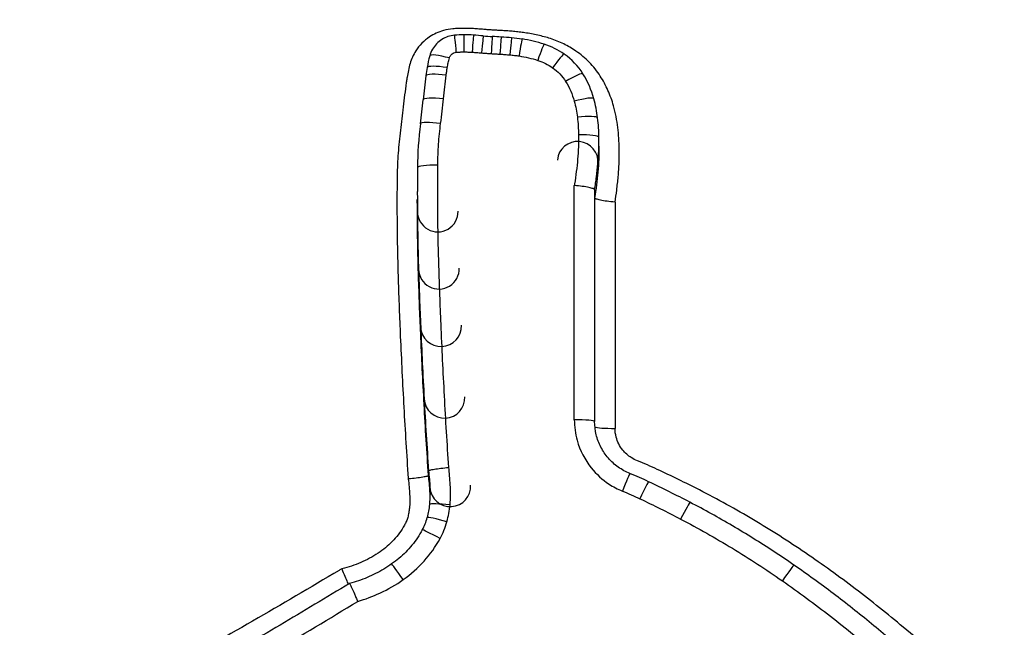
# Model space of a CAD drawing. Units: millimetres. Extents: x -4885 to 4877, y -3827 to 3843.
# Drawn here: x -787 to -782, y -1369 to -1366 of the extents above; entities that cross this region are included whole.
import ezdxf

# ---------------------------------------------------------------- set-up
doc = ezdxf.new("R2010")
doc.units = ezdxf.units.MM
doc.header["$LTSCALE"] = 100
doc.layers.add('SW_Toestellen', color=2, linetype='Continuous')

msp = doc.modelspace()

# ---------------------------------------------------------------- linework, layer by layer
at = {"layer": 'SW_Toestellen'}
for p, q in [((-783.6679, -1366.7111), (-783.6679, -1366.6699)), ((-783.7839, -1367.9265), (-783.7839, -1366.777)), ((-783.6839, -1366.7981), (-783.6839, -1367.935)), ((-783.5839, -1366.8586), (-783.5839, -1367.969)), ((-784.5543, -1366.9435), (-784.5543, -1366.9053)), ((-784.5488, -1367.223), (-784.5488, -1367.1883)), ((-784.5383, -1367.5028), (-784.5383, -1367.4716)), ((-784.5212, -1367.8508), (-784.5212, -1367.8239)), ((-784.4997, -1368.199), (-784.4997, -1368.1765)), ((-784.4927, -1368.2804), (-784.4927, -1368.259))]:
    msp.add_line(p, q, dxfattribs=at)
for centre, start, end in [((-783.7675, -1366.661), 354.9012, 174.9012), ((-784.4543, -1366.9045), 180.4467, 0.4485), ((-784.4488, -1367.1852), 181.7603, 1.7604), ((-784.4384, -1367.4673), 182.4319, 2.4319), ((-784.4214, -1367.8186), 183.0549, 3.0548), ((-784.3929, -1368.2529), 183.4943, 3.4943)]:
    msp.add_arc(centre, 0.1, start, end, dxfattribs=at)
for centre, major_axis, ratio, start_param, end_param in [((-784.3271, -1366.5446), (-0.5113, 0.0001), 0.99164, 4.712389, 4.800138), ((-784.3632, -1366.1392), (-0.0087, 0.0996), 0.014007, 4.871837, 6.283185), ((-784.3271, -1366.1376), (0, 0.1), 0.000023, 6.282325, 7.693417), ((-784.3272, -1366.7785), (-0.7481, 0), 0.99033, 4.64779, 4.712244), ((-784.2853, -1366.1389), (0.0064, 0.0998), 0.010321, 0, 1.41106), ((-784.3964, -1367.8325), (-1.8178, -0.0004), 0.988617, 4.62091, 4.647471), ((-784.2397, -1366.1425), (0.009, 0.0996), 0.014533, 0, 1.411534), ((-784.1274, -1364.9348), (-1.1297, 0.0001), 0.984931, 1.479314, 1.518362), ((-784.1919, -1366.1459), (0.0052, 0.0999), 0.008339, 0, 1.411237), ((-784.4109, -1370.2677), (-4.2792, -0.0009), 0.987927, 4.649483, 4.659779), ((-784.1489, -1366.1483), (0.0062, 0.0998), 0.009969, 0, 1.411432), ((-784.2599, -1367.895), (-1.8714, -0.0004), 0.988636, 4.622099, 4.649533), ((-784.1005, -1366.152), (0.0089, 0.0996), 0.01431, 0, 1.411915), ((-784.1729, -1366.9454), (-0.9058, -0.0003), 0.989962, 4.565441, 4.622071), ((-784.0551, -1366.1573), (0.0145, 0.0989), 0.023231, 0, 1.413191), ((-784.136, -1366.6991), (-0.6198, 0.2053), 0.99279, 4.712389, 4.883078), ((-783.9631, -1366.1788), (0.0309, 0.0951), 0.049348, 0, 1.420235), ((-784.0491, -1366.4386), (-0.3064, 0.2162), 0.997872, 4.712389, 5.007387), ((-783.9725, -1366.2838), (-0.5212, 0.1435), 0.992417, 0, 0.110867), ((-784.3974, -1366.1671), (-0.0963, 0.0268), 0.152578, 4.754763, 6.283185), ((-783.8906, -1366.2149), (0.0572, 0.0821), 0.090043, 0, 1.442246), ((-784.0254, -1366.4054), (0.2837, 0.1764), 0.997217, 0, 0.401155), ((-783.0763, -1366.4341), (-1.3607, 0.5008), 0.98923, 0.191329, 0.219358), ((-784.4077, -1366.2142), (-0.0987, 0.0159), 0.154329, 4.737181, 6.283185), ((-780.4855, -1366.8564), (2.5836, -3.2018), 0.978828, 3.891751, 3.920979), ((-784.4131, -1366.2512), (-0.0991, 0.0131), 0.15343, 4.732602, 6.283185), ((-783.8263, -1366.2821), (0.0847, 0.0532), 0.130369, 0, 1.489088), ((-784.1372, -1366.4745), (0.4496, 0.1231), 0.993775, 0, 0.289744), ((-789.2732, -1366.0378), (-3.1006, -3.7655), 0.963482, 2.150529, 2.175182), ((-784.4265, -1366.3664), (-0.0995, 0.0102), 0.149186, 4.727622, 6.283185), ((-783.784, -1366.378), (0.0964, 0.0266), 0.144179, 0, 1.53098), ((-784.2962, -1366.5183), (0.6269, 0.0729), 0.992504, 0, 0.153113), ((-783.7687, -1366.4569), (0.0993, 0.0115), 0.145238, 0, 1.553975), ((-784.6429, -1366.5605), (0.9502, 0.2422), 0.991301, 6.051432, 6.150061), ((-782.6804, -1366.7236), (-1.6527, 0.8925), 0.98931, 0.365485, 0.481302), ((-784.4403, -1366.487), (-0.0992, 0.0126), 0.143816, 4.730612, 6.283185), ((-783.763, -1366.5427), (0.1, 0.0016), 0.142614, 0, 1.568531), ((-784.8925, -1366.5672), (1.1688, 0.3856), 0.990547, 5.967344, 5.983102), ((-774.5612, -1367.4817), (2.7557, -10.9078), 0.88065, 4.422509, 4.433014), ((-784.4541, -1366.6903), (-0.1, 0.0009), 0.136498, 4.713674, 6.283185), ((-783.7839, -1367.935), (0.1, 0), 0.084857, 0, 1.570796), ((-783.5839, -1367.9605), (-0.1, 0), 0.084857, 0.162891, 1.570796), ((-783.548, -1368.2832), (0.0374, 0.0927), 0.026415, 0, 1.505458), ((-784.1667, -1369.8098), (-1.5806, 0.7484), 0.999179, 4.712389, 4.769597), ((-783.4616, -1368.3209), (0.0427, 0.0904), 0.029434, 0, 1.508495), ((-785.8241, -1373.3223), (-4.4734, -3.4215), 0.999469, 3.578096, 3.618379), ((-785.0454, -1368.2942), (0.5537, 0.0015), 0.997085, 6.19472, 6.283185), ((-784.851, -1368.3107), (0.3572, -0.0308), 0.99676, 6.098721, 6.283185), ((-784.3942, -1368.3504), (-0.0996, 0.0089), 0.067358, 4.718379, 6.283185), ((-783.2621, -1368.42), (0.0463, 0.0886), 0.030008, 0, 1.513382), ((-784.7822, -1368.3297), (0.2765, -0.0766), 0.997374, 6.053018, 6.283185), ((-784.4094, -1368.4333), (-0.0963, 0.027), 0.061802, 4.729735, 6.283185), ((-784.4431, -1368.5154), (-0.0876, 0.0483), 0.053233, 4.741755, 6.283185), ((-784.6237, -1368.7161), (-0.0573, 0.082), 0.030063, 4.755399, 6.283185), ((-782.7623, -1368.7218), (0.0569, 0.0822), 0.029739, 0, 1.527852)]:
    msp.add_ellipse(centre, major_axis=major_axis, ratio=ratio, start_param=start_param, end_param=end_param, dxfattribs=at)
for points, knots in [([(-784.0213, -1364.7861), (-785.104, -1364.7861), (-786.1842, -1365.1263), (-787.8552, -1366.317), (-788.481, -1367.1124), (-789.1655, -1368.83), (-789.2785, -1369.726), (-789.0514, -1371.4986), (-788.6909, -1372.3694), (-787.7058, -1373.641), (-787.1615, -1374.104), (-786.0738, -1374.6998), (-785.5597, -1374.8845), (-784.6973, -1375.0516), (-784.3593, -1375.084), (-784.0213, -1375.084)], [-1.626544, -1.626544, -1.626544, -1.626544, -1.301724, -1.301724, -1.008691, -1.008691, -0.747452, -0.747452, -0.474589, -0.474589, -0.263661, -0.263661, -0.101408, -0.101408, 0, 0, 0, 0]), ([(-784.0213, -1375.084), (-782.9385, -1375.084), (-781.8583, -1374.7434), (-780.1873, -1373.552), (-779.5615, -1372.7561), (-778.877, -1371.038), (-778.764, -1370.1419), (-778.9911, -1368.3695), (-779.3516, -1367.499), (-780.3367, -1366.228), (-780.881, -1365.7654), (-781.9687, -1365.17), (-782.4829, -1364.9854), (-783.3452, -1364.8185), (-783.6832, -1364.7861), (-784.0213, -1364.7861)], [-1.626544, -1.626544, -1.626544, -1.626544, -1.301724, -1.301724, -1.008691, -1.008691, -0.747452, -0.747452, -0.474589, -0.474589, -0.263661, -0.263661, -0.101408, -0.101408, 0, 0, 0, 0]), ([(-784.0213, -1374.965), (-784.3528, -1374.965), (-784.6843, -1374.9334), (-785.5301, -1374.7701), (-786.0343, -1374.5895), (-787.1011, -1374.0072), (-787.635, -1373.5548), (-788.601, -1372.3125), (-788.9545, -1371.4621), (-789.1771, -1369.731), (-789.0664, -1368.8561), (-788.3951, -1367.1787), (-787.7815, -1366.4015), (-786.1427, -1365.238), (-785.0832, -1364.9053), (-784.0213, -1364.9053)], [0, 0, 0, 0, 0.101408, 0.101408, 0.263661, 0.263661, 0.474589, 0.474589, 0.747452, 0.747452, 1.008691, 1.008691, 1.301724, 1.301724, 1.626544, 1.626544, 1.626544, 1.626544]), ([(-784.0213, -1364.9053), (-783.6897, -1364.9053), (-783.3582, -1364.937), (-782.5124, -1365.1002), (-782.0082, -1365.2806), (-780.9414, -1365.8625), (-780.4075, -1366.3146), (-779.4415, -1367.5562), (-779.088, -1368.4064), (-778.8654, -1370.1373), (-778.9761, -1371.0123), (-779.6474, -1372.6902), (-780.261, -1373.4678), (-781.8998, -1374.6321), (-782.9593, -1374.965), (-784.0213, -1374.965)], [0, 0, 0, 0, 0.101408, 0.101408, 0.263661, 0.263661, 0.474589, 0.474589, 0.747452, 0.747452, 1.008691, 1.008691, 1.301724, 1.301724, 1.626544, 1.626544, 1.626544, 1.626544]), ([(-784.0213, -1364.9685), (-785.0549, -1364.9685), (-786.0872, -1365.2786), (-787.7188, -1366.3848), (-788.3445, -1367.1372), (-789.0444, -1368.777), (-789.1719, -1369.6367), (-788.9824, -1371.3592), (-788.6382, -1372.2151), (-787.677, -1373.4721), (-787.1375, -1373.9321), (-786.0585, -1374.523), (-785.5481, -1374.7057), (-784.6922, -1374.871), (-784.3567, -1374.903), (-784.0213, -1374.903)], [-1.553833, -1.553833, -1.553833, -1.553833, -1.249722, -1.249722, -0.971325, -0.971325, -0.724105, -0.724105, -0.461919, -0.461919, -0.256622, -0.256622, -0.098701, -0.098701, 0, 0, 0, 0]), ([(-784.0213, -1374.903), (-782.9876, -1374.903), (-781.9553, -1374.5926), (-780.3237, -1373.4857), (-779.698, -1372.7328), (-778.9981, -1371.0926), (-778.8706, -1370.2328), (-779.0601, -1368.5104), (-779.4043, -1367.6548), (-780.3655, -1366.3984), (-780.905, -1365.9387), (-781.984, -1365.3482), (-782.4944, -1365.1656), (-783.3503, -1365.0005), (-783.6858, -1364.9685), (-784.0213, -1364.9685)], [-1.553833, -1.553833, -1.553833, -1.553833, -1.249722, -1.249722, -0.971325, -0.971325, -0.724105, -0.724105, -0.461919, -0.461919, -0.256622, -0.256622, -0.098701, -0.098701, 0, 0, 0, 0]), ([(-784.0213, -1374.7849), (-784.3503, -1374.7849), (-784.6793, -1374.7536), (-785.5186, -1374.5921), (-786.019, -1374.4134), (-787.0769, -1373.8362), (-787.6057, -1373.3869), (-788.5478, -1372.1597), (-788.885, -1371.3246), (-789.0706, -1369.6441), (-788.9458, -1368.8055), (-788.2599, -1367.2054), (-787.6468, -1366.4706), (-786.0472, -1365.3901), (-785.035, -1365.0869), (-784.0213, -1365.0869)], [0, 0, 0, 0, 0.098701, 0.098701, 0.256622, 0.256622, 0.461919, 0.461919, 0.724105, 0.724105, 0.971325, 0.971325, 1.249722, 1.249722, 1.553833, 1.553833, 1.553833, 1.553833]), ([(-784.0213, -1365.0869), (-783.6922, -1365.0869), (-783.3632, -1365.1182), (-782.5239, -1365.2795), (-782.0235, -1365.458), (-780.9656, -1366.0349), (-780.4368, -1366.4839), (-779.4947, -1367.7105), (-779.1575, -1368.5453), (-778.9719, -1370.2257), (-779.0967, -1371.0644), (-779.7826, -1372.6651), (-780.3957, -1373.4002), (-781.9953, -1374.4814), (-783.0075, -1374.7849), (-784.0213, -1374.7849)], [0, 0, 0, 0, 0.098701, 0.098701, 0.256622, 0.256622, 0.461919, 0.461919, 0.724105, 0.724105, 0.971325, 0.971325, 1.249722, 1.249722, 1.553833, 1.553833, 1.553833, 1.553833]), ([(-784.3807, -1366.0084), (-784.3963, -1366.0097), (-784.4118, -1366.0126), (-784.4509, -1366.0237), (-784.4739, -1366.0343), (-784.5217, -1366.0661), (-784.5449, -1366.0895), (-784.5746, -1366.1357), (-784.584, -1366.1566), (-784.5901, -1366.1783)], [0, 0, 0, 0, 0.00470359, 0.00470359, 0.01222935, 0.01222935, 0.02201282, 0.02201282, 0.02890585, 0.02890585, 0.02890585, 0.02890585]), ([(-784.327, -1366.0061), (-784.336, -1366.0061), (-784.3449, -1366.0063), (-784.3628, -1366.0071), (-784.3717, -1366.0076), (-784.3807, -1366.0084)], [0, 0, 0, 0, 0.00268406, 0.00268406, 0.00536812, 0.00536812, 0.00536812, 0.00536812]), ([(-784.2724, -1366.0078), (-784.2815, -1366.0073), (-784.2906, -1366.0068), (-784.3088, -1366.0063), (-784.3179, -1366.0061), (-784.327, -1366.0061)], [0, 0, 0, 0, 0.002734409, 0.002734409, 0.005468819, 0.005468819, 0.005468819, 0.005468819]), ([(-784.2216, -1366.0117), (-784.2301, -1366.0109), (-784.2385, -1366.0102), (-784.2555, -1366.009), (-784.2639, -1366.0084), (-784.2724, -1366.0078)], [0, 0, 0, 0, 0.002547001, 0.002547001, 0.005094002, 0.005094002, 0.005094002, 0.005094002]), ([(-784.1815, -1366.0145), (-784.1882, -1366.0142), (-784.1949, -1366.0137), (-784.2083, -1366.0128), (-784.2149, -1366.0123), (-784.2216, -1366.0117)], [0, 0, 0, 0, 0.002010696, 0.002010696, 0.004021393, 0.004021393, 0.004021393, 0.004021393]), ([(-784.1365, -1366.017), (-784.144, -1366.0166), (-784.1515, -1366.0161), (-784.1665, -1366.0153), (-784.174, -1366.0149), (-784.1815, -1366.0145)], [0, 0, 0, 0, 0.002254292, 0.002254292, 0.004508585, 0.004508585, 0.004508585, 0.004508585]), ([(-784.0826, -1366.021), (-784.0915, -1366.0202), (-784.1005, -1366.0195), (-784.1185, -1366.0182), (-784.1275, -1366.0176), (-784.1365, -1366.017)], [0, 0, 0, 0, 0.002704277, 0.002704277, 0.005408555, 0.005408555, 0.005408555, 0.005408555]), ([(-784.026, -1366.0276), (-784.0354, -1366.0262), (-784.0448, -1366.025), (-784.0637, -1366.0228), (-784.0731, -1366.0218), (-784.0826, -1366.021)], [0, 0, 0, 0, 0.002848166, 0.002848166, 0.005696332, 0.005696332, 0.005696332, 0.005696332]), ([(-784.3719, -1366.0395), (-784.3828, -1366.0405), (-784.3937, -1366.0427), (-784.4146, -1366.0498), (-784.4247, -1366.0545), (-784.4436, -1366.0664), (-784.4523, -1366.0735), (-784.468, -1366.0897), (-784.4748, -1366.0988), (-784.4862, -1366.1186), (-784.4906, -1366.1292), (-784.4937, -1366.1403)], [0, 0, 0, 0, 0.000943568, 0.000943568, 0.001887135, 0.001887135, 0.002830703, 0.002830703, 0.00377427, 0.00377427, 0.004717838, 0.004717838, 0.004717838, 0.004717838]), ([(-783.9009, -1366.0563), (-783.9213, -1366.0498), (-783.942, -1366.0441), (-783.9837, -1366.0345), (-784.0048, -1366.0306), (-784.026, -1366.0276)], [0, 0, 0, 0, 0.00642896, 0.00642896, 0.01286038, 0.01286038, 0.01286038, 0.01286038]), ([(-783.7758, -1366.1174), (-783.795, -1366.1042), (-783.8151, -1366.0925), (-783.857, -1366.0721), (-783.8787, -1366.0634), (-783.9009, -1366.0563)], [0, 0, 0, 0, 0.00700897, 0.00700897, 0.01402303, 0.01402303, 0.01402303, 0.01402303]), ([(-783.6567, -1366.2399), (-783.6721, -1366.2159), (-783.69, -1366.1933), (-783.7299, -1366.1522), (-783.752, -1366.1336), (-783.7758, -1366.1174)], [0, 0, 0, 0, 0.00867573, 0.00867573, 0.01736022, 0.01736022, 0.01736022, 0.01736022]), ([(-784.4077, -1366.1986), (-784.4064, -1366.1906), (-784.4049, -1366.1827), (-784.4015, -1366.1669), (-784.3995, -1366.159), (-784.3974, -1366.1512)], [-0.0048884, -0.0048884, -0.0048884, -0.0048884, -0.0024442, -0.0024442, 0, 0, 0, 0]), ([(-784.3974, -1366.1512), (-784.3959, -1366.146), (-784.3933, -1366.1411), (-784.3857, -1366.1321), (-784.3805, -1366.1283), (-784.371, -1366.1245), (-784.3671, -1366.1236), (-784.3632, -1366.1232)], [-0.004717838, -0.004717838, -0.004717838, -0.004717838, -0.003073448, -0.003073448, -0.001182095, -0.001182095, 0, 0, 0, 0]), ([(-784.3632, -1366.1232), (-784.3572, -1366.1227), (-784.3512, -1366.1223), (-784.3391, -1366.1218), (-784.3331, -1366.1217), (-784.3271, -1366.1217)], [-0.003616392, -0.003616392, -0.003616392, -0.003616392, -0.001808196, -0.001808196, 0, 0, 0, 0]), ([(-784.3271, -1366.1217), (-784.3201, -1366.1217), (-784.3131, -1366.1218), (-784.2992, -1366.1222), (-784.2922, -1366.1226), (-784.2853, -1366.123)], [-0.004183793, -0.004183793, -0.004183793, -0.004183793, -0.002091896, -0.002091896, 0, 0, 0, 0]), ([(-784.2853, -1366.123), (-784.2777, -1366.1235), (-784.2701, -1366.124), (-784.2549, -1366.1252), (-784.2473, -1366.1258), (-784.2397, -1366.1265)], [-0.004565712, -0.004565712, -0.004565712, -0.004565712, -0.002282856, -0.002282856, 0, 0, 0, 0]), ([(-784.2397, -1366.1265), (-784.2318, -1366.1273), (-784.2238, -1366.1279), (-784.2079, -1366.129), (-784.1999, -1366.1295), (-784.1919, -1366.1299)], [-0.00479605, -0.00479605, -0.00479605, -0.00479605, -0.002398025, -0.002398025, 0, 0, 0, 0]), ([(-784.1919, -1366.1299), (-784.1848, -1366.1303), (-784.1776, -1366.1307), (-784.1633, -1366.1315), (-784.1561, -1366.132), (-784.1489, -1366.1324)], [-0.00430401, -0.00430401, -0.00430401, -0.00430401, -0.002152005, -0.002152005, 0, 0, 0, 0]), ([(-784.1489, -1366.1324), (-784.1409, -1366.1329), (-784.1328, -1366.1335), (-784.1166, -1366.1347), (-784.1085, -1366.1354), (-784.1005, -1366.1361)], [-0.004862926, -0.004862926, -0.004862926, -0.004862926, -0.002431463, -0.002431463, 0, 0, 0, 0]), ([(-784.1005, -1366.1361), (-784.0929, -1366.1368), (-784.0853, -1366.1376), (-784.0702, -1366.1393), (-784.0626, -1366.1403), (-784.0551, -1366.1414)], [-0.004568639, -0.004568639, -0.004568639, -0.004568639, -0.002284319, -0.002284319, 0, 0, 0, 0]), ([(-784.0551, -1366.1414), (-784.0395, -1366.1437), (-784.024, -1366.1467), (-783.9933, -1366.1539), (-783.9781, -1366.1581), (-783.9631, -1366.163)], [-0.009462457, -0.009462457, -0.009462457, -0.009462457, -0.004731228, -0.004731228, 0, 0, 0, 0]), ([(-783.9631, -1366.163), (-783.9502, -1366.1673), (-783.9376, -1366.1724), (-783.9134, -1366.1845), (-783.9017, -1366.1915), (-783.8906, -1366.1992)], [-0.008152771, -0.008152771, -0.008152771, -0.008152771, -0.004076386, -0.004076386, 0, 0, 0, 0]), ([(-784.5901, -1366.1783), (-784.5933, -1366.1894), (-784.5961, -1366.2006), (-784.6011, -1366.2232), (-784.6033, -1366.2345), (-784.6052, -1366.2459)], [0, 0, 0, 0, 0.003518979, 0.003518979, 0.007037958, 0.007037958, 0.007037958, 0.007037958]), ([(-784.4131, -1366.2357), (-784.4123, -1366.2295), (-784.4114, -1366.2233), (-784.4096, -1366.211), (-784.4087, -1366.2048), (-784.4077, -1366.1986)], [-0.003784151, -0.003784151, -0.003784151, -0.003784151, -0.001892076, -0.001892076, 0, 0, 0, 0]), ([(-783.8906, -1366.1992), (-783.8777, -1366.2082), (-783.8658, -1366.2185), (-783.8442, -1366.2411), (-783.8346, -1366.2536), (-783.8263, -1366.2668)], [-0.009424697, -0.009424697, -0.009424697, -0.009424697, -0.004712348, -0.004712348, 0, 0, 0, 0]), ([(-784.6052, -1366.2459), (-784.6063, -1366.2528), (-784.6074, -1366.2598), (-784.6095, -1366.2737), (-784.6104, -1366.2807), (-784.6114, -1366.2877)], [0, 0, 0, 0, 0.002148428, 0.002148428, 0.004296855, 0.004296855, 0.004296855, 0.004296855]), ([(-784.4265, -1366.3514), (-784.4246, -1366.3321), (-784.4225, -1366.3128), (-784.418, -1366.2742), (-784.4156, -1366.255), (-784.4131, -1366.2357)], [-0.01173556, -0.01173556, -0.01173556, -0.01173556, -0.00586782, -0.00586782, 0, 0, 0, 0]), ([(-783.5912, -1366.3859), (-783.5984, -1366.3602), (-783.6076, -1366.335), (-783.6295, -1366.2862), (-783.6423, -1366.2625), (-783.6567, -1366.2399)], [0, 0, 0, 0, 0.00813609, 0.00813609, 0.01627883, 0.01627883, 0.01627883, 0.01627883]), ([(-784.6114, -1366.2877), (-784.614, -1366.3075), (-784.6165, -1366.3273), (-784.6213, -1366.3669), (-784.6235, -1366.3868), (-784.6255, -1366.4066)], [0, 0, 0, 0, 0.00608416, 0.00608416, 0.012168, 0.012168, 0.012168, 0.012168]), ([(-783.8263, -1366.2668), (-783.817, -1366.2817), (-783.8087, -1366.2973), (-783.7946, -1366.3295), (-783.7887, -1366.3461), (-783.784, -1366.3631)], [-0.01061861, -0.01061861, -0.01061861, -0.01061861, -0.00530722, -0.00530722, 0, 0, 0, 0]), ([(-784.4403, -1366.4725), (-784.4378, -1366.4523), (-784.4354, -1366.4322), (-784.4308, -1366.3918), (-784.4286, -1366.3716), (-784.4265, -1366.3514)], [-0.01226528, -0.01226528, -0.01226528, -0.01226528, -0.00613261, -0.00613261, 0, 0, 0, 0]), ([(-784.6255, -1366.4066), (-784.6275, -1366.4256), (-784.6296, -1366.4446), (-784.634, -1366.4825), (-784.6363, -1366.5015), (-784.6388, -1366.5204)], [0, 0, 0, 0, 0.00581593, 0.00581593, 0.01163214, 0.01163214, 0.01163214, 0.01163214]), ([(-783.784, -1366.3631), (-783.7805, -1366.3761), (-783.7774, -1366.3892), (-783.7723, -1366.4156), (-783.7702, -1366.4289), (-783.7687, -1366.4423)], [-0.008133905, -0.008133905, -0.008133905, -0.008133905, -0.004066953, -0.004066953, 0, 0, 0, 0]), ([(-783.57, -1366.493), (-783.5721, -1366.4749), (-783.5749, -1366.4569), (-783.582, -1366.4212), (-783.5863, -1366.4035), (-783.5912, -1366.3859)], [0, 0, 0, 0, 0.00554328, 0.00554328, 0.01108809, 0.01108809, 0.01108809, 0.01108809]), ([(-783.7687, -1366.4423), (-783.767, -1366.4566), (-783.7657, -1366.4709), (-783.7638, -1366.4996), (-783.7633, -1366.514), (-783.763, -1366.5284)], [-0.00868588, -0.00868588, -0.00868588, -0.00868588, -0.00434294, -0.00434294, 0, 0, 0, 0]), ([(-784.4541, -1366.6767), (-784.4538, -1366.6425), (-784.4525, -1366.6084), (-784.4479, -1366.5403), (-784.4446, -1366.5063), (-784.4403, -1366.4725)], [-0.0205987, -0.0205987, -0.0205987, -0.0205987, -0.01029954, -0.01029954, 0, 0, 0, 0]), ([(-783.5631, -1366.5966), (-783.5633, -1366.5793), (-783.564, -1366.562), (-783.5664, -1366.5274), (-783.5679, -1366.5102), (-783.57, -1366.493)], [0, 0, 0, 0, 0.00527269, 0.00527269, 0.01054577, 0.01054577, 0.01054577, 0.01054577]), ([(-784.6388, -1366.5204), (-784.6435, -1366.5573), (-784.6472, -1366.5944), (-784.6523, -1366.6686), (-784.6538, -1366.7059), (-784.6541, -1366.7431)], [0, 0, 0, 0, 0.01132662, 0.01132662, 0.022652, 0.022652, 0.022652, 0.022652]), ([(-783.763, -1366.5284), (-783.7627, -1366.5482), (-783.7629, -1366.5681), (-783.7644, -1366.6077), (-783.7657, -1366.6275), (-783.7675, -1366.6473)], [-0.01196852, -0.01196852, -0.01196852, -0.01196852, -0.00598432, -0.00598432, 0, 0, 0, 0]), ([(-783.6679, -1366.6699), (-783.6659, -1366.6485), (-783.6645, -1366.627), (-783.6632, -1366.5905), (-783.6629, -1366.5754), (-783.6629, -1366.5603)], [0, 0, 0, 0, 0.00598432, 0.00598432, 0.01018634, 0.01018634, 0.01018634, 0.01018634]), ([(-783.6629, -1366.6029), (-783.6629, -1366.6178), (-783.6632, -1366.6327), (-783.6645, -1366.6688), (-783.6659, -1366.69), (-783.6679, -1366.7111)], [-0.01185675, -0.01185675, -0.01185675, -0.01185675, -0.00696574, -0.00696574, 0, 0, 0, 0]), ([(-783.5683, -1366.7338), (-783.5662, -1366.711), (-783.5647, -1366.6882), (-783.5629, -1366.6424), (-783.5627, -1366.6195), (-783.5631, -1366.5966)], [0, 0, 0, 0, 0.00696574, 0.00696574, 0.01393114, 0.01393114, 0.01393114, 0.01393114]), ([(-783.7675, -1366.6473), (-783.7693, -1366.6677), (-783.7715, -1366.6881), (-783.7766, -1366.7288), (-783.7794, -1366.7491), (-783.7826, -1366.7694), (-783.783, -1366.7719), (-783.7834, -1366.7744), (-783.7839, -1366.777)], [-0.01236756, -0.01236756, -0.01236756, -0.01236756, -0.00618378, -0.00618378, 0, 0, 0, 0.00077284, 0.00077284, 0.00077284, 0.00077284]), ([(-784.4543, -1366.8917), (-784.4546, -1366.8559), (-784.4547, -1366.82), (-784.4546, -1366.7483), (-784.4545, -1366.7125), (-784.4541, -1366.6767)], [-0.02160384, -0.02160384, -0.02160384, -0.02160384, -0.01080192, -0.01080192, 0, 0, 0, 0]), ([(-783.6839, -1366.7981), (-783.6805, -1366.7768), (-783.6775, -1366.7555), (-783.6721, -1366.7128), (-783.6698, -1366.6914), (-783.6679, -1366.6699)], [0, 0, 0, 0, 0.00618378, 0.00618378, 0.01236756, 0.01236756, 0.01236756, 0.01236756]), ([(-784.6541, -1366.7431), (-784.6545, -1366.7787), (-784.6546, -1366.8144), (-784.6547, -1366.8857), (-784.6546, -1366.9214), (-784.6543, -1366.9571)], [0, 0, 0, 0, 0.01083937, 0.01083937, 0.02167874, 0.02167874, 0.02167874, 0.02167874]), ([(-783.6679, -1366.7111), (-783.6698, -1366.7323), (-783.6721, -1366.7534), (-783.6775, -1366.7956), (-783.6805, -1366.8167), (-783.6839, -1366.8377)], [-0.01354492, -0.01354492, -0.01354492, -0.01354492, -0.00677246, -0.00677246, 0, 0, 0, 0]), ([(-783.5839, -1366.8586), (-783.5808, -1366.8392), (-783.578, -1366.8197), (-783.5728, -1366.7781), (-783.5703, -1366.756), (-783.5683, -1366.7338)], [0.0008028, 0.0008028, 0.0008028, 0.0008028, 0.00677246, 0.00677246, 0.01354492, 0.01354492, 0.01354492, 0.01354492]), ([(-783.6839, -1366.7981), (-783.6839, -1366.7963), (-783.6864, -1366.7944), (-783.6962, -1366.7905), (-783.7034, -1366.7885), (-783.7217, -1366.7846), (-783.7325, -1366.7828), (-783.7567, -1366.7795), (-783.7698, -1366.7781), (-783.7834, -1366.777), (-783.7836, -1366.777), (-783.7839, -1366.777)], [0, 0, 0, 0, 0.00389525, 0.00389525, 0.00779678, 0.00779678, 0.01171072, 0.01171072, 0.01570843, 0.01570843, 0.01578157, 0.01578157, 0.01578157, 0.01578157]), ([(-783.5839, -1366.8586), (-783.5841, -1366.8586), (-783.5843, -1366.8586), (-783.5979, -1366.8575), (-783.611, -1366.8561), (-783.6352, -1366.8529), (-783.646, -1366.8511), (-783.6643, -1366.8472), (-783.6715, -1366.8452), (-783.6813, -1366.8413), (-783.6839, -1366.8394), (-783.6839, -1366.8377)], [-0.00007313, -0.00007313, -0.00007313, -0.00007313, 0, 0, 0.00399685, 0.00399685, 0.00791145, 0.00791145, 0.01181338, 0.01181338, 0.01570889, 0.01570889, 0.01570889, 0.01570889]), ([(-784.4488, -1367.1736), (-784.4503, -1367.1266), (-784.4514, -1367.0796), (-784.4533, -1366.9856), (-784.4539, -1366.9387), (-784.4543, -1366.8917)], [-0.02828927, -0.02828927, -0.02828927, -0.02828927, -0.01414462, -0.01414462, 0, 0, 0, 0]), ([(-784.5543, -1366.9053), (-784.5539, -1366.9524), (-784.5533, -1366.9996), (-784.5514, -1367.0939), (-784.5502, -1367.1411), (-784.5488, -1367.1883)], [0, 0, 0, 0, 0.01414462, 0.01414462, 0.02828927, 0.02828927, 0.02828927, 0.02828927]), ([(-784.6543, -1366.9571), (-784.6539, -1367.0038), (-784.6533, -1367.0506), (-784.6514, -1367.1441), (-784.6502, -1367.1909), (-784.6487, -1367.2377)], [0, 0, 0, 0, 0.0141993, 0.0141993, 0.02839871, 0.02839871, 0.02839871, 0.02839871]), ([(-784.5488, -1367.223), (-784.5502, -1367.1764), (-784.5514, -1367.1298), (-784.5533, -1367.0367), (-784.5539, -1366.9901), (-784.5543, -1366.9435)], [-0.02839871, -0.02839871, -0.02839871, -0.02839871, -0.0141993, -0.0141993, 0, 0, 0, 0]), ([(-784.4384, -1367.4569), (-784.4404, -1367.4097), (-784.4423, -1367.3624), (-784.4457, -1367.268), (-784.4473, -1367.2208), (-784.4488, -1367.1736)], [-0.02840357, -0.02840357, -0.02840357, -0.02840357, -0.01420177, -0.01420177, 0, 0, 0, 0]), ([(-784.5488, -1367.1883), (-784.5473, -1367.2355), (-784.5457, -1367.2827), (-784.5422, -1367.3771), (-784.5403, -1367.4243), (-784.5383, -1367.4716)], [0, 0, 0, 0, 0.01420177, 0.01420177, 0.02840357, 0.02840357, 0.02840357, 0.02840357]), ([(-784.5383, -1367.5028), (-784.5403, -1367.4561), (-784.5422, -1367.4095), (-784.5457, -1367.3162), (-784.5473, -1367.2696), (-784.5488, -1367.223)], [-0.02828539, -0.02828539, -0.02828539, -0.02828539, -0.01414264, -0.01414264, 0, 0, 0, 0]), ([(-784.6487, -1367.2377), (-784.6472, -1367.2843), (-784.6456, -1367.3309), (-784.6421, -1367.4242), (-784.6402, -1367.4708), (-784.6382, -1367.5175)], [0, 0, 0, 0, 0.01414264, 0.01414264, 0.02828539, 0.02828539, 0.02828539, 0.02828539]), ([(-784.5383, -1367.4716), (-784.5357, -1367.5303), (-784.5331, -1367.589), (-784.5274, -1367.7064), (-784.5244, -1367.7652), (-784.5212, -1367.8239)], [0, 0, 0, 0, 0.01766761, 0.01766761, 0.03533526, 0.03533526, 0.03533526, 0.03533526]), ([(-784.4214, -1367.8096), (-784.4245, -1367.7508), (-784.4275, -1367.692), (-784.4332, -1367.5744), (-784.4358, -1367.5156), (-784.4384, -1367.4569)], [-0.03533526, -0.03533526, -0.03533526, -0.03533526, -0.01766761, -0.01766761, 0, 0, 0, 0]), ([(-784.6382, -1367.5175), (-784.6356, -1367.5754), (-784.6329, -1367.6333), (-784.6272, -1367.7492), (-784.6242, -1367.8071), (-784.6211, -1367.8651)], [0, 0, 0, 0, 0.0175567, 0.0175567, 0.03511356, 0.03511356, 0.03511356, 0.03511356]), ([(-784.5212, -1367.8508), (-784.5244, -1367.7927), (-784.5274, -1367.7347), (-784.5331, -1367.6187), (-784.5357, -1367.5608), (-784.5383, -1367.5028)], [-0.03511356, -0.03511356, -0.03511356, -0.03511356, -0.0175567, -0.0175567, 0, 0, 0, 0]), ([(-784.4001, -1368.1602), (-784.404, -1368.1021), (-784.4078, -1368.044), (-784.4149, -1367.9271), (-784.4182, -1367.8684), (-784.4214, -1367.8096)], [-0.03510164, -0.03510164, -0.03510164, -0.03510164, -0.01765012, -0.01765012, 0, 0, 0, 0]), ([(-784.5212, -1367.8239), (-784.5181, -1367.8827), (-784.5147, -1367.9414), (-784.5075, -1368.059), (-784.5037, -1368.1177), (-784.4997, -1368.1765)], [0, 0, 0, 0, 0.01765012, 0.01765012, 0.0353003, 0.0353003, 0.0353003, 0.0353003]), ([(-784.4997, -1368.199), (-784.5037, -1368.1409), (-784.5075, -1368.0829), (-784.5147, -1367.9668), (-784.5181, -1367.9088), (-784.5212, -1367.8508)], [-0.03514945, -0.03514945, -0.03514945, -0.03514945, -0.0175746, -0.0175746, 0, 0, 0, 0]), ([(-784.6211, -1367.8651), (-784.6179, -1367.9231), (-784.6145, -1367.9811), (-784.6073, -1368.0972), (-784.6035, -1368.1552), (-784.5995, -1368.2133), (-784.5994, -1368.2139), (-784.5994, -1368.2146), (-784.5993, -1368.2153)], [0, 0, 0, 0, 0.0175746, 0.0175746, 0.03514945, 0.03514945, 0.03514945, 0.03535686, 0.03535686, 0.03535686, 0.03535686]), ([(-783.7839, -1367.9265), (-783.7839, -1367.9606), (-783.7792, -1367.9946), (-783.7564, -1368.0766), (-783.7325, -1368.1231), (-783.6757, -1368.1936), (-783.6462, -1368.2204), (-783.5927, -1368.2554), (-783.5708, -1368.2669), (-783.548, -1368.2761)], [-0.04471025, -0.04471025, -0.04471025, -0.04471025, -0.03451468, -0.03451468, -0.01917482, -0.01917482, -0.00737493, -0.00737493, 0, 0, 0, 0]), ([(-783.5106, -1368.1904), (-783.5309, -1368.1822), (-783.5503, -1368.1716), (-783.586, -1368.1462), (-783.6023, -1368.1313), (-783.6309, -1368.0983), (-783.6433, -1368.0801), (-783.6633, -1368.0414), (-783.671, -1368.0208), (-783.6812, -1367.9785), (-783.6839, -1367.9568), (-783.6839, -1367.935)], [0, 0, 0, 0, 0.00894205, 0.00894205, 0.0178841, 0.0178841, 0.02682615, 0.02682615, 0.0357682, 0.0357682, 0.04471025, 0.04471025, 0.04471025, 0.04471025]), ([(-783.4734, -1368.1282), (-783.4842, -1368.1239), (-783.4946, -1368.1186), (-783.52, -1368.1022), (-783.5341, -1368.0897), (-783.561, -1368.0566), (-783.5722, -1368.0347), (-783.582, -1367.9976), (-783.5839, -1367.9833), (-783.5839, -1367.969)], [0, 0, 0, 0, 0.00349504, 0.00349504, 0.00908711, 0.00908711, 0.01635679, 0.01635679, 0.0206792, 0.0206792, 0.0206792, 0.0206792]), ([(-783.3765, -1368.1698), (-783.3925, -1368.1624), (-783.4085, -1368.1553), (-783.4408, -1368.1414), (-783.4571, -1368.1347), (-783.4734, -1368.1282)], [0, 0, 0, 0, 0.0052775, 0.0052775, 0.01055655, 0.01055655, 0.01055655, 0.01055655]), ([(-784.5993, -1368.2153), (-784.5991, -1368.2153), (-784.5989, -1368.2153), (-784.5854, -1368.2141), (-784.5724, -1368.2127), (-784.5484, -1368.2098), (-784.5375, -1368.2082), (-784.5193, -1368.2052), (-784.5121, -1368.2038), (-784.5022, -1368.2011), (-784.4997, -1368.1999), (-784.4997, -1368.199)], [-0.01575878, -0.01575878, -0.01575878, -0.01575878, -0.01568585, -0.01568585, -0.01171875, -0.01171875, -0.00781179, -0.00781179, -0.00390569, -0.00390569, 0, 0, 0, 0]), ([(-784.4997, -1368.1765), (-784.4997, -1368.1755), (-784.4972, -1368.1743), (-784.4873, -1368.1717), (-784.4801, -1368.1702), (-784.4619, -1368.1672), (-784.4511, -1368.1657), (-784.427, -1368.1628), (-784.414, -1368.1615), (-784.4006, -1368.1603), (-784.4003, -1368.1603), (-784.4001, -1368.1602)], [-0.01568652, -0.01568652, -0.01568652, -0.01568652, -0.01178079, -0.01178079, -0.00787463, -0.00787463, -0.00396766, -0.00396766, 0, 0, 0.00007293, 0.00007293, 0.00007293, 0.00007293]), ([(-784.4997, -1368.1765), (-784.4982, -1368.1902), (-784.4969, -1368.2039), (-784.4945, -1368.2314), (-784.4935, -1368.2452), (-784.4927, -1368.259)], [0, 0, 0, 0, 0.004385531, 0.004385531, 0.008771062, 0.008771062, 0.008771062, 0.008771062]), ([(-784.4927, -1368.2804), (-784.4935, -1368.2668), (-784.4945, -1368.2532), (-784.4969, -1368.2261), (-784.4982, -1368.2125), (-784.4997, -1368.199)], [-0.007721484, -0.007721484, -0.007721484, -0.007721484, -0.003860742, -0.003860742, 0, 0, 0, 0]), ([(-784.3929, -1368.2457), (-784.3938, -1368.2311), (-784.3948, -1368.2165), (-784.3973, -1368.188), (-784.3986, -1368.1741), (-784.4001, -1368.1602)], [-0.008771062, -0.008771062, -0.008771062, -0.008771062, -0.004385531, -0.004385531, -0.000204626, -0.000204626, -0.000204626, -0.000204626]), ([(-783.1699, -1368.2707), (-783.204, -1368.2532), (-783.2382, -1368.2361), (-783.3071, -1368.2024), (-783.3418, -1368.186), (-783.3765, -1368.1698)], [0, 0, 0, 0, 0.0115137, 0.0115137, 0.0230303, 0.0230303, 0.0230303, 0.0230303]), ([(-784.5993, -1368.2153), (-784.5993, -1368.216), (-784.5992, -1368.2166), (-784.5991, -1368.2173), (-784.5977, -1368.23), (-784.5965, -1368.2427), (-784.5942, -1368.2682), (-784.5933, -1368.2809), (-784.5925, -1368.2937)], [-0.00020088, -0.00020088, -0.00020088, -0.00020088, 0, 0, 0, 0.003860742, 0.003860742, 0.007721484, 0.007721484, 0.007721484, 0.007721484]), ([(-784.3942, -1368.3436), (-784.3928, -1368.3273), (-784.3919, -1368.311), (-784.3915, -1368.2784), (-784.3919, -1368.262), (-784.3929, -1368.2457)], [-0.009782854, -0.009782854, -0.009782854, -0.009782854, -0.004891427, -0.004891427, 0, 0, 0, 0]), ([(-784.5925, -1368.2937), (-784.5918, -1368.3047), (-784.5915, -1368.3158), (-784.5919, -1368.3378), (-784.5924, -1368.3489), (-784.5934, -1368.3599)], [0, 0, 0, 0, 0.003334157, 0.003334157, 0.006668313, 0.006668313, 0.006668313, 0.006668313]), ([(-783.548, -1368.2761), (-783.5335, -1368.282), (-783.519, -1368.2881), (-783.4901, -1368.3008), (-783.4758, -1368.3073), (-783.4616, -1368.3141)], [-0.009437165, -0.009437165, -0.009437165, -0.009437165, -0.004718583, -0.004718583, 0, 0, 0, 0]), ([(-782.6489, -1368.58), (-782.7324, -1368.5232), (-782.8176, -1368.4689), (-782.9914, -1368.3658), (-783.0799, -1368.3169), (-783.1699, -1368.2707)], [0, 0, 0, 0, 0.03034875, 0.03034875, 0.06072346, 0.06072346, 0.06072346, 0.06072346]), ([(-784.4094, -1368.4269), (-784.4056, -1368.4133), (-784.4024, -1368.3995), (-784.3974, -1368.3717), (-784.3955, -1368.3577), (-784.3942, -1368.3436)], [-0.008461275, -0.008461275, -0.008461275, -0.008461275, -0.004230638, -0.004230638, 0, 0, 0, 0]), ([(-783.4616, -1368.3141), (-783.428, -1368.33), (-783.3946, -1368.3462), (-783.3281, -1368.3794), (-783.295, -1368.3963), (-783.2621, -1368.4136)], [-0.02228434, -0.02228434, -0.02228434, -0.02228434, -0.01114178, -0.01114178, 0, 0, 0, 0]), ([(-782.7054, -1368.6396), (-782.7381, -1368.617), (-782.7711, -1368.5947), (-782.8377, -1368.5511), (-782.8712, -1368.5297), (-782.9388, -1368.4877), (-782.9728, -1368.4672), (-783.0414, -1368.4269), (-783.076, -1368.4072), (-783.1456, -1368.3686), (-783.1806, -1368.3498), (-783.2159, -1368.3314)], [0, 0, 0, 0, 0.01168982, 0.01168982, 0.02337963, 0.02337963, 0.03506945, 0.03506945, 0.04675927, 0.04675927, 0.05844908, 0.05844908, 0.05844908, 0.05844908]), ([(-784.5934, -1368.3599), (-784.5941, -1368.3676), (-784.5952, -1368.3752), (-784.598, -1368.3904), (-784.5998, -1368.398), (-784.6019, -1368.4054)], [0, 0, 0, 0, 0.002333853, 0.002333853, 0.004667707, 0.004667707, 0.004667707, 0.004667707]), ([(-784.6019, -1368.4054), (-784.6038, -1368.4121), (-784.6061, -1368.4187), (-784.6115, -1368.4316), (-784.6146, -1368.4379), (-784.618, -1368.444)], [0, 0, 0, 0, 0.002106857, 0.002106857, 0.004213714, 0.004213714, 0.004213714, 0.004213714]), ([(-784.4431, -1368.5094), (-784.4359, -1368.4963), (-784.4295, -1368.4829), (-784.4182, -1368.4553), (-784.4134, -1368.4412), (-784.4094, -1368.4269)], [-0.008910921, -0.008910921, -0.008910921, -0.008910921, -0.00445546, -0.00445546, 0, 0, 0, 0]), ([(-783.2621, -1368.4136), (-783.1758, -1368.4588), (-783.0909, -1368.5068), (-782.9242, -1368.6078), (-782.8424, -1368.661), (-782.7623, -1368.7166)], [-0.05844908, -0.05844908, -0.05844908, -0.05844908, -0.02922101, -0.02922101, 0, 0, 0, 0]), ([(-784.618, -1368.444), (-784.6325, -1368.4699), (-784.6501, -1368.4941), (-784.6904, -1368.5381), (-784.7131, -1368.5578), (-784.7378, -1368.5748)], [0, 0, 0, 0, 0.00894898, 0.00894898, 0.01795697, 0.01795697, 0.01795697, 0.01795697]), ([(-784.5306, -1368.4671), (-784.5379, -1368.4803), (-784.5458, -1368.4932), (-784.5628, -1368.5182), (-784.5718, -1368.5303), (-784.591, -1368.5537), (-784.6011, -1368.5649), (-784.6223, -1368.5864), (-784.6334, -1368.5967), (-784.6566, -1368.6162), (-784.6686, -1368.6254), (-784.681, -1368.6341)], [0, 0, 0, 0, 0.00545134, 0.00545134, 0.01090269, 0.01090269, 0.01635403, 0.01635403, 0.02180537, 0.02180537, 0.02725672, 0.02725672, 0.02725672, 0.02725672]), ([(-784.6237, -1368.7108), (-784.5865, -1368.6847), (-784.5522, -1368.6543), (-784.4915, -1368.5866), (-784.465, -1368.5492), (-784.4431, -1368.5094)], [-0.02725672, -0.02725672, -0.02725672, -0.02725672, -0.01362523, -0.01362523, 0, 0, 0, 0]), ([(-784.7378, -1368.5748), (-784.7643, -1368.593), (-784.7924, -1368.6088), (-784.851, -1368.6355), (-784.8815, -1368.6462), (-784.9127, -1368.6543), (-784.9172, -1368.6555), (-784.9217, -1368.6566), (-784.9262, -1368.6576)], [0, 0, 0, 0, 0.00964772, 0.00964772, 0.01932843, 0.01932843, 0.01932843, 0.02071199, 0.02071199, 0.02071199, 0.02071199]), ([(-782.1687, -1368.9446), (-782.2454, -1368.8798), (-782.3239, -1368.8169), (-782.484, -1368.6953), (-782.5657, -1368.6365), (-782.6489, -1368.58)], [0, 0, 0, 0, 0.03021225, 0.03021225, 0.06044854, 0.06044854, 0.06044854, 0.06044854]), ([(-784.681, -1368.6341), (-784.6935, -1368.6428), (-784.7063, -1368.6511), (-784.7324, -1368.6668), (-784.7458, -1368.6742), (-784.773, -1368.6879), (-784.7869, -1368.6943), (-784.815, -1368.7062), (-784.8293, -1368.7116), (-784.8582, -1368.7214), (-784.8728, -1368.7258), (-784.8875, -1368.7297)], [0, 0, 0, 0, 0.00528253, 0.00528253, 0.01056506, 0.01056506, 0.01584759, 0.01584759, 0.02113012, 0.02113012, 0.02641264, 0.02641264, 0.02641264, 0.02641264]), ([(-784.9262, -1368.6576), (-784.9304, -1368.6602), (-784.9347, -1368.6627), (-784.939, -1368.6653), (-785.08, -1368.7494), (-785.2215, -1368.8324), (-785.5058, -1368.9966), (-785.6485, -1369.0777), (-785.7919, -1369.1577)], [-0.0015007, -0.0015007, -0.0015007, -0.0015007, 0, 0, 0, 0.0493066, 0.0493066, 0.0986132, 0.0986132, 0.0986132, 0.0986132]), ([(-784.9262, -1368.6576), (-784.9261, -1368.6578), (-784.926, -1368.6581), (-784.9208, -1368.6708), (-784.9158, -1368.6829), (-784.9065, -1368.7049), (-784.9023, -1368.7146), (-784.8969, -1368.7268), (-784.8952, -1368.7304), (-784.8938, -1368.7335)], [-0.01580563, -0.01580563, -0.01580563, -0.01580563, -0.01573203, -0.01573203, -0.01168922, -0.01168922, -0.00775802, -0.00775802, -0.00572363, -0.00572363, -0.00572363, -0.00572363]), ([(-782.2334, -1369.0042), (-782.2636, -1368.9782), (-782.2941, -1368.9526), (-782.3555, -1368.902), (-782.3864, -1368.8771), (-782.4489, -1368.8278), (-782.4804, -1368.8035), (-782.5438, -1368.7555), (-782.5758, -1368.7318), (-782.6403, -1368.6852), (-782.6727, -1368.6622), (-782.7054, -1368.6396)], [0, 0, 0, 0, 0.01172841, 0.01172841, 0.02345683, 0.02345683, 0.03518524, 0.03518524, 0.04691366, 0.04691366, 0.05864207, 0.05864207, 0.05864207, 0.05864207]), ([(-784.8875, -1368.7297), (-784.9441, -1368.764), (-785.0007, -1368.7981), (-785.1142, -1368.8661), (-785.171, -1368.8999), (-785.2849, -1368.9672), (-785.3419, -1369.0007), (-785.4561, -1369.0674), (-785.5134, -1369.1005), (-785.628, -1369.1666), (-785.6854, -1369.1994), (-785.7429, -1369.2321)], [0.00000128, 0.00000128, 0.00000128, 0.00000128, 0.01990305, 0.01990305, 0.03980481, 0.03980481, 0.05970658, 0.05970658, 0.07960834, 0.07960834, 0.09951011, 0.09951011, 0.09951011, 0.09951011]), ([(-784.8875, -1368.7297), (-784.8874, -1368.7296), (-784.8864, -1368.7313), (-784.8828, -1368.7386), (-784.88, -1368.7447), (-784.8728, -1368.7605), (-784.8685, -1368.7702), (-784.8613, -1368.7865), (-784.8587, -1368.7924), (-784.8534, -1368.8045), (-784.8507, -1368.8107), (-784.8478, -1368.8172), (-784.8477, -1368.8174), (-784.8476, -1368.8176)], [0.00044414, 0.00044414, 0.00044414, 0.00044414, 0.00386826, 0.00386826, 0.00775821, 0.00775821, 0.01168981, 0.01168981, 0.01373468, 0.01373468, 0.01578053, 0.01578053, 0.01585425, 0.01585425, 0.01585425, 0.01585425]), ([(-784.8476, -1368.8176), (-784.8101, -1368.8069), (-784.7734, -1368.7932), (-784.6981, -1368.7582), (-784.6598, -1368.7361), (-784.6237, -1368.7108)], [-0.02491118, -0.02491118, -0.02491118, -0.02491118, -0.01320504, -0.01320504, 0, 0, 0, 0]), ([(-782.7623, -1368.7166), (-782.682, -1368.7724), (-782.6031, -1368.8304), (-782.4485, -1368.9503), (-782.3727, -1369.0123), (-782.2986, -1369.0763)], [-0.05864207, -0.05864207, -0.05864207, -0.05864207, -0.02931781, -0.02931781, 0, 0, 0, 0]), ([(-785.6935, -1369.3163), (-785.5493, -1369.234), (-785.4057, -1369.1507), (-785.1238, -1368.9844), (-784.9854, -1368.9015), (-784.8476, -1368.8176)], [-0.09951011, -0.09951011, -0.09951011, -0.09951011, -0.04975505, -0.04975505, -0.00140139, -0.00140139, -0.00140139, -0.00140139]), ([(-781.5394, -1369.3396), (-781.6531, -1369.2889), (-781.7631, -1369.2301), (-781.9736, -1369.098), (-782.074, -1369.0247), (-782.1687, -1368.9446)], [0, 0, 0, 0, 0.03736722, 0.03736722, 0.07464619, 0.07464619, 0.07464619, 0.07464619])]:
    msp.add_open_spline(points, degree=3, knots=knots, dxfattribs=at)
for points in [[(-783.663, -1366.5839), (-783.6629, -1366.5902), (-783.6629, -1366.5966), (-783.6629, -1366.6029)], [(-784.5547, -1366.8065), (-784.5547, -1366.8394), (-784.5545, -1366.8723), (-784.5543, -1366.9053)], [(-784.5543, -1366.9435), (-784.5545, -1366.911), (-784.5547, -1366.8785), (-784.5547, -1366.846)], [(-784.4927, -1368.259), (-784.492, -1368.2702), (-784.4917, -1368.2815), (-784.4917, -1368.2927)], [(-784.4918, -1368.3033), (-784.4919, -1368.2957), (-784.4922, -1368.288), (-784.4927, -1368.2804)]]:
    msp.add_open_spline(points, degree=3, dxfattribs=at)

doc.saveas('drawing.dxf')
